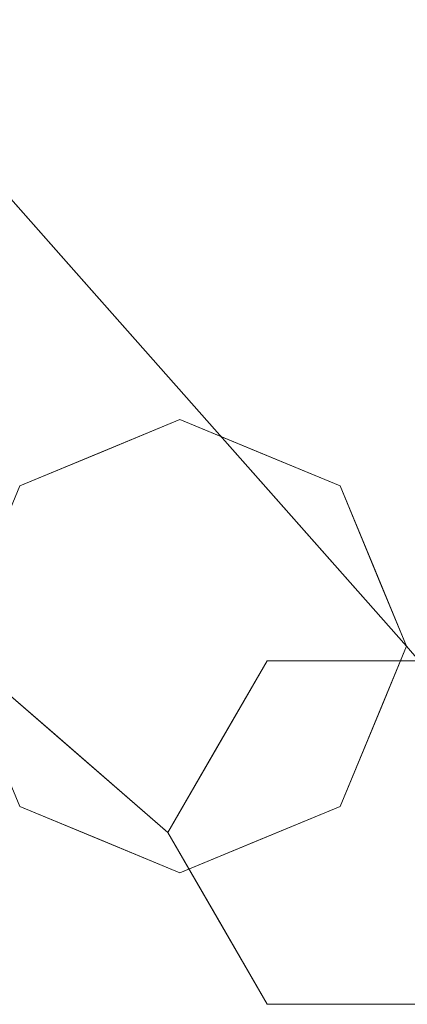
# Model space of a CAD drawing. Units: inches. Extents: x 0 to 204, y 0 to 264.
# Drawn here: x 107 to 108, y 150 to 153 of the extents above; entities that cross this region are included whole.
import ezdxf

# ---------------------------------------------------------------- set-up
doc = ezdxf.new("R2010")
doc.units = ezdxf.units.IN
doc.header["$MEASUREMENT"] = 0
doc.layers.get('0').update_dxf_attribs({"color": 10})

# ---------------------------------------------------------------- blocks, each defined once
blk = doc.blocks.new('VISTA-7-3D')
at = {"lineweight": 18}
for points, invisible_edges in [([(10.046, -10.3595, -8.6658), (10.3001, -10.6467, -10.1244), (10.0886, -10.3112, -8.9627)], 14), ([(10.0451, -10.3585, -8.6607), (10.013, -10.4639, -8.5502), (10.2994, -10.6459, -10.1206)], 3), ([(10.3295, -10.5591, -10.3887), (10.3001, -10.6467, -10.1244), (10.5542, -10.9338, -11.5829)], 13), ([(10.3856, -11.0813, -14.5), (10.1178, -10.628, -12.7302), (10.5624, -11.0081, -14.5)], 3), ([(10.1762, -10.7019, -9.5489), (10.5538, -10.9333, -11.5804), (10.2994, -10.6459, -10.1206)], 13), ([(10.3856, -11.0813, -14.5), (10.2088, -11.1545, -14.5), (9.9356, -10.6999, -12.7399)], 14), ([(10.7391, -11.0813, -14.5), (10.5191, -10.7305, -12.8978), (10.9159, -11.1545, -14.5)], 3), ([(10.2088, -11.1545, -14.5), (10.1356, -11.3313, -14.5), (9.7371, -10.7706, -12.4794)], 14), ([(10.5624, -11.0081, -14.5), (10.4998, -10.7753, -13.3086), (10.7391, -11.0813, -14.5)], 3), ([(10.9159, -11.1545, -14.5), (10.6865, -10.8893, -12.8273), (10.9891, -11.3313, -14.5)], 3), ([(10.4455, -11.0076, -11.1031), (10.8081, -11.2207, -13.0402), (10.5538, -10.9333, -11.5804)], 13), ([(10.7014, -10.9646, -12.5741), (10.5542, -10.9338, -11.5829), (10.8083, -11.2209, -13.0415)], 13), ([(10.9891, -11.3313, -14.5), (10.7014, -10.9646, -12.5741), (11.0624, -11.5081, -14.5)], 3), ([(10.8083, -11.2209, -13.0415), (11.0624, -11.5081, -14.5), (10.7014, -10.9646, -12.5741)], 14), ([(10.0624, -11.5081, -14.5), (10.2088, -11.1545, -14.5), (10.5624, -11.0081, -14.5), (10.2088, -11.8616, -14.5)], 4), ([(10.5624, -11.0081, -14.5), (10.0624, -11.5081, -14.5), (10.2088, -11.8616, -14.5), (10.9159, -11.1545, -14.5)], 5), ([(10.2088, -11.1545, -14.5), (10.0624, -11.5081, -14.5), (10.5624, -11.0081, -14.5)], 2), ([(10.9159, -11.1545, -14.5), (11.0624, -11.5081, -14.5), (10.2088, -11.8616, -14.5), (10.5624, -11.0081, -14.5)], 6), ([(10.6704, -11.255, -15.5), (10.3856, -11.0813, -14.5), (10.5624, -11.0081, -14.5)], 13), ([(10.7391, -11.0813, -14.5), (10.8653, -11.255, -15.5), (10.5624, -11.0081, -14.5)], 3), ([(10.5224, -11.3035, -15.4709), (10.2088, -11.1545, -14.5), (10.3856, -11.0813, -14.5)], 13), ([(10.9159, -11.1545, -14.5), (11.0013, -11.3035, -15.4709), (10.7391, -11.0813, -14.5)], 3), ([(10.2088, -11.1545, -14.5), (10.3461, -11.5655, -15.5739), (10.1173, -11.3755, -14.5)], 3), ([(10.2088, -11.8616, -14.5), (11.0624, -11.5081, -14.5), (10.9159, -11.1545, -14.5)], 13), ([(11.22, -11.5655, -15.5739), (10.9159, -11.1545, -14.5), (11.0074, -11.3755, -14.5)], 13), ([(10.7294, -11.3179, -12.726), (11.0624, -11.5081, -14.5), (10.8081, -11.2207, -13.0402)], 13), ([(10.9733, -11.5401, -16.5), (10.7545, -11.5401, -16.5), (10.6704, -11.255, -15.5)], 14), ([(10.9733, -11.5401, -16.5), (10.8653, -11.255, -15.5), (11.192, -11.5401, -16.5)], 3), ([(10.7294, -11.3179, -12.726), (10.9891, -11.6848, -14.5), (11.0624, -11.5081, -14.5)], 13), ([(10.2869, -11.703, -15.4487), (10.0624, -11.5081, -14.5), (10.1173, -11.3755, -14.5)], 12), ([(11.0074, -11.3755, -14.5), (11.0624, -11.5081, -14.5), (11.2276, -11.703, -15.4487)], 12), ([(10.7545, -11.5401, -16.5), (10.6452, -11.7295, -16.5), (10.4083, -11.4206, -15.5158)], 14), ([(10.5897, -11.4482, -12.4685), (10.9159, -11.8616, -14.5), (10.9891, -11.6848, -14.5)], 13), ([(10.1356, -11.6848, -14.5), (10.2088, -11.8616, -14.5), (9.7544, -11.4642, -12.5648)], 14), ([(10.1173, -11.6407, -14.5), (10.0624, -11.5081, -14.5), (10.5358, -11.919, -16.5)], 12), ([(10.9159, -11.8616, -14.5), (10.5624, -12.0081, -14.5), (10.2088, -11.8616, -14.5), (11.0624, -11.5081, -14.5)], 4), ([(10.2088, -11.8616, -14.5), (10.5624, -12.0081, -14.5), (10.9159, -11.8616, -14.5), (11.0624, -11.5081, -14.5)], 8), ([(11.4108, -11.919, -16.5), (11.0624, -11.5081, -14.5), (11.0075, -11.6407, -14.5)], 12), ([(11.192, -12.2979, -16.5), (10.7545, -12.2979, -16.5), (10.5358, -11.919, -16.5), (10.7545, -11.5401, -16.5)], 8), ([(11.192, -11.5401, -16.5), (11.4108, -11.919, -16.5), (11.192, -12.2979, -16.5), (10.7545, -11.5401, -16.5)], 4), ([(10.3461, -11.5655, -15.5739), (10.5358, -11.919, -16.5), (10.2869, -11.703, -15.4487)], 13), ([(10.5358, -11.919, -16.5), (10.3461, -11.5655, -15.5739), (10.6452, -11.7295, -16.5)], 3), ([(10.7391, -11.9348, -14.5), (10.9159, -11.8616, -14.5), (10.4932, -11.6208, -12.726)], 14), ([(10.1173, -11.6407, -14.5), (10.6452, -12.1084, -16.5), (10.2088, -11.8616, -14.5)], 3), ([(10.6452, -12.1084, -16.5), (10.1173, -11.6407, -14.5), (10.5358, -11.919, -16.5)], 3), ([(11.0075, -11.6407, -14.5), (10.9159, -11.8616, -14.5), (11.3014, -12.1084, -16.5)], 14), ([(11.3014, -12.1084, -16.5), (11.4108, -11.919, -16.5), (11.0075, -11.6407, -14.5)], 14), ([(9.9613, -11.6512, -13.0127), (10.2088, -11.8616, -14.5), (10.3856, -11.9348, -14.5)], 13), ([(10.7391, -11.9348, -14.5), (10.3072, -11.6889, -12.7166), (10.5624, -12.0081, -14.5)], 3), ([(10.5624, -12.0081, -14.5), (10.158, -11.7729, -13.3117), (10.3856, -11.9348, -14.5)], 3), ([(10.2088, -11.8616, -14.5), (10.6452, -12.1084, -16.5), (10.7545, -12.2979, -16.5)], 13), ([(10.3856, -11.9348, -14.5), (10.2088, -11.8616, -14.5), (10.7545, -12.2979, -16.5)], 14), ([(11.192, -12.2979, -16.5), (10.9159, -11.8616, -14.5), (10.7391, -11.9348, -14.5)], 13), ([(11.192, -12.2979, -16.5), (11.3014, -12.1084, -16.5), (10.9159, -11.8616, -14.5)], 14), ([(10.3856, -11.9348, -14.5), (10.9733, -12.2979, -16.5), (10.5624, -12.0081, -14.5)], 3), ([(10.9733, -12.2979, -16.5), (10.3856, -11.9348, -14.5), (10.7545, -12.2979, -16.5)], 3), ([(10.9733, -12.2979, -16.5), (10.7391, -11.9348, -14.5), (10.5624, -12.0081, -14.5)], 13), ([(11.192, -12.2979, -16.5), (10.7391, -11.9348, -14.5), (10.9733, -12.2979, -16.5)], 3)]:
    blk.add_3dface(points, dxfattribs=dict(at, invisible_edges=invisible_edges))
mesh = blk.add_polyface(dxfattribs=at)
corners = [(-11.6892, -5.7303, -3.5), (-11.0476, 3.4208, -3.5), (-10.7307, 5.0245, -3.5), (-10.0267, 6.4998, -3.5), (-8.9795, 7.755, -3.5), (-7.6541, 8.7119, -3.5), (-6.1331, 9.311, -3.5), (-4.5112, 9.5149, -3.5), (4.503, 9.5149, -3.5), (6.124, 9.3112, -3.5), (7.6443, 8.7128, -3.5), (8.9692, 7.757, -3.5), (10.0165, 6.5031, -3.5), (10.721, 5.029, -3.5), (11.039, 3.4265, -3.5), (11.6887, -5.7246, -3.5), (11.6365, -6.806, -3.5), (11.3303, -7.8444, -3.5), (10.7876, -8.7812, -3.5), (10.039, -9.5634, -3.5), (9.1269, -10.1467, -3.5), (8.1029, -10.4981, -3.5), (4.0744, -11.1423, -3.5), (0.0005, -11.3581, -3.5), (-4.0735, -11.1432, -3.5), (-8.1021, -10.5, -3.5), (-9.1257, -10.149, -3.5), (-10.0377, -9.5664, -3.5), (-10.7863, -8.785, -3.5), (-11.3293, -7.8489, -3.5), (-11.6361, -6.8111, -3.5)]
mesh.append_faces([[corners[k] for k in face] for face in [(7, 4, 5, 6), (21, 18, 19, 20), (17, 15, 16)]], dxfattribs={"vtx0": -1})
mesh.append_faces([[corners[k] for k in face] for face in [(25, 0, 24)]], dxfattribs={"vtx0": -1, "vtx1": -1})
mesh.append_faces([[corners[k] for k in face] for face in [(8, 14, 23, 7)]], dxfattribs={"vtx0": -1, "vtx1": -1, "vtx2": -1})
mesh.append_faces([[corners[k] for k in face] for face in [(7, 23, 1, 2), (21, 15, 17, 18)]], dxfattribs={"vtx0": -1, "vtx1": -1, "vtx3": -1})
mesh.append_faces([[corners[k] for k in face] for face in [(22, 14, 15, 21), (14, 22, 23), (1, 23, 24, 0)]], dxfattribs={"vtx0": -1, "vtx2": -1})
mesh.append_faces([[corners[k] for k in face] for face in [(25, 29, 30, 0)]], dxfattribs={"vtx0": -1, "vtx3": -1})
mesh.append_faces([[corners[k] for k in face] for face in [(12, 13, 11), (26, 27, 25)]], dxfattribs={"vtx1": -1})
mesh.append_faces([[corners[k] for k in face] for face in [(13, 14, 8, 11)]], dxfattribs={"vtx1": -1, "vtx2": -1, "vtx3": -1})
mesh.append_faces([[corners[k] for k in face] for face in [(9, 10, 11, 8)]], dxfattribs={"vtx2": -1})
mesh.append_faces([[corners[k] for k in face] for face in [(2, 3, 4, 7), (27, 28, 29, 25)]], dxfattribs={"vtx2": -1, "vtx3": -1})
mesh = blk.add_polyface(dxfattribs=at)
corners = [(7.332, -6.9058, -0.0362), (7.7058, -8.6476, -0.3151), (8.0727, -10.3574, -0.7544), (9.2514, -9.9213, -0.7544), (10.2591, -9.1702, -0.7544), (11.014, -8.1654, -0.7544), (11.4546, -6.9883, -0.7544), (11.5452, -5.7348, -0.7544), (9.8008, -5.8586, -0.3151), (8.0239, -5.9848, -0.0362), (7.85, -6.5745, -0.0362), (7.5867, -6.7429, -0.0362), (7.9384, -6.2748, -0.0362), (8.7685, -8.2217, -0.3258), (9.6878, -6.9979, -0.3258), (9.6342, -7.9148, -0.4121), (8.6272, -7.392, -0.1923), (8.7489, -6.9429, -0.1653), (8.2037, -7.4378, -0.1514), (7.8694, -7.7463, -0.1671), (7.7184, -6.6587, -0.0362), (8.3691, -8.7486, -0.3797), (8.8443, -6.6212, -0.1584), (7.9811, -6.1298, -0.0362), (9.5511, -6.3977, -0.2695), (10.6666, -5.7972, -0.5332), (10.4736, -6.7506, -0.4804), (7.8942, -6.4247, -0.0362), (7.4594, -6.8243, -0.0362)]
mesh.append_faces([[corners[k] for k in face] for face in [(1, 19, 0), (3, 21, 2), (23, 24, 9), (6, 26, 5)]], dxfattribs={"vtx0": -1, "vtx1": -1})
mesh.append_faces([[corners[k] for k in face] for face in [(24, 14, 26), (10, 16, 17), (20, 18, 16), (18, 11, 19), (5, 26, 14), (16, 15, 17), (1, 21, 19), (15, 5, 14), (13, 15, 16), (17, 14, 22), (15, 13, 4), (26, 6, 25), (14, 24, 22), (13, 16, 18), (14, 17, 15), (19, 21, 13), (18, 19, 13), (21, 3, 13), (27, 17, 22), (22, 24, 23), (24, 26, 25)]], dxfattribs={"vtx0": -1, "vtx1": -1, "vtx2": -1})
mesh.append_faces([[corners[k] for k in face] for face in [(21, 1, 2), (22, 12, 27), (15, 4, 5), (16, 10, 20), (24, 25, 8), (19, 11, 28)]], dxfattribs={"vtx0": -1, "vtx2": -1})
mesh.append_faces([[corners[k] for k in face] for face in [(7, 25, 6)]], dxfattribs={"vtx1": -1})
mesh.append_faces([[corners[k] for k in face] for face in [(28, 0, 19), (8, 9, 24), (3, 4, 13), (20, 11, 18), (23, 12, 22), (27, 10, 17)]], dxfattribs={"vtx1": -1, "vtx2": -1})
mesh = blk.add_polyface(dxfattribs=at)
corners = [(8.0727, -10.3574, -0.7544), (8.1029, -10.4981, -3.5), (9.1269, -10.1467, -3.5), (10.039, -9.5634, -3.5), (10.7876, -8.7812, -3.5), (11.3303, -7.8444, -3.5), (11.6365, -6.806, -3.5), (11.6887, -5.7246, -3.5), (11.5452, -5.7348, -0.7544), (11.4546, -6.9883, -0.7544), (11.014, -8.1654, -0.7544), (10.2591, -9.1702, -0.7544), (9.2514, -9.9213, -0.7544)]
mesh.append_faces([[corners[k] for k in face] for face in [(3, 12, 2), (5, 10, 4), (6, 9, 5), (11, 4, 10)]], dxfattribs={"vtx0": -1, "vtx1": -1})
mesh.append_faces([[corners[k] for k in face] for face in [(1, 2, 0)]], dxfattribs={"vtx1": -1})
mesh.append_faces([[corners[k] for k in face] for face in [(12, 0, 2), (11, 12, 3), (3, 4, 11), (9, 10, 5), (8, 9, 6)]], dxfattribs={"vtx1": -1, "vtx2": -1})
mesh.append_faces([[corners[k] for k in face] for face in [(6, 7, 8)]], dxfattribs={"vtx2": -1})

msp = doc.modelspace()

# ---------------------------------------------------------------- linework, layer by layer
at = {"lineweight": 18, "invisible_edges": 15}
for points in [[(106.83525, 152.46796, 6.40744), (106.66368, 152.67484, 7.71341), (107.0281, 152.23815, 5.85188)], [(107.0281, 152.23815, 5.85188), (106.66368, 152.67484, 7.71341), (106.76898, 152.49776, 7.62695)], [(107.01448, 152.15246, 4.38271), (106.59488, 152.46106, 5.63267), (106.6914, 152.49227, 5.87958)], [(107.01448, 152.15246, 4.38271), (106.6914, 152.49227, 5.87958), (106.8158, 152.44681, 5.94135)], [(107.0586, 152.11258, 6.11129), (106.76898, 152.49776, 7.62695), (106.81764, 152.36053, 7.53734)], [(107.0281, 152.23815, 5.85188), (106.76898, 152.49776, 7.62695), (107.0586, 152.11258, 6.11129)], [(107.11005, 152.14969, 5.08171), (106.8158, 152.44681, 5.94135), (106.83525, 152.46796, 6.40744)], [(107.11005, 152.14969, 5.08171), (106.83525, 152.46796, 6.40744), (107.0281, 152.23815, 5.85188)], [(106.59488, 152.46106, 5.63267), (107.01448, 152.15246, 4.38271), (107.05504, 151.99187, 3.51059)], [(106.59488, 152.46106, 5.63267), (107.05504, 151.99187, 3.51059), (106.84691, 152.04369, 3.76977)], [(106.8158, 152.44681, 5.94135), (107.24807, 151.97844, 4.05366), (107.01448, 152.15246, 4.38271)], [(106.8158, 152.44681, 5.94135), (107.11005, 152.14969, 5.08171), (107.24807, 151.97844, 4.05366)], [(107.0586, 152.11258, 6.11129), (106.81764, 152.36053, 7.53734), (107.02919, 152.02507, 6.37563)], [(107.0281, 152.23815, 5.85188), (107.41555, 151.78243, 3.67275), (107.11005, 152.14969, 5.08171)], [(107.0586, 152.11258, 6.11129), (107.43052, 151.70713, 3.92594), (107.0281, 152.23815, 5.85188)], [(107.41555, 151.78243, 3.67275), (107.0281, 152.23815, 5.85188), (107.43052, 151.70713, 3.92594)], [(107.02852, 152.02582, 6.37944), (106.7421, 152.20785, 7.94984), (106.9053, 151.96987, 6.95112)], [(107.01448, 152.15246, 4.38271), (107.22891, 151.89639, 3.19135), (107.05504, 151.99187, 3.51059)], [(107.22891, 151.89639, 3.19135), (107.01448, 152.15246, 4.38271), (107.24822, 151.94124, 3.6022)], [(107.24822, 151.94124, 3.6022), (107.01448, 152.15246, 4.38271), (107.24807, 151.97844, 4.05366)], [(107.11005, 152.14969, 5.08171), (107.41555, 151.78243, 3.67275), (107.24807, 151.97844, 4.05366)], [(107.43052, 151.70713, 3.92594), (107.0586, 152.11258, 6.11129), (107.28328, 151.73793, 4.91708)], [(106.84691, 152.04369, 3.76977), (107.11468, 151.59044, 2), (106.66469, 151.97182, 3.76013)], [(107.05504, 151.99187, 3.51059), (107.29145, 151.66366, 2), (106.84691, 152.04369, 3.76977)], [(106.98796, 151.64071, 6.06299), (106.5819, 152.0251, 8.26347), (106.57609, 151.83871, 7.79724)], [(106.98796, 151.64071, 6.06299), (106.9053, 151.96987, 6.95112), (106.5819, 152.0251, 8.26347)], [(107.29145, 151.66366, 2), (107.05504, 151.99187, 3.51059), (107.22891, 151.89639, 3.19135)], [(107.17463, 151.66417, 5.39691), (106.9053, 151.96987, 6.95112), (106.98796, 151.64071, 6.06299)], [(107.17463, 151.66417, 5.39691), (107.28283, 151.73843, 4.91963), (106.9053, 151.96987, 6.95112)], [(107.64501, 151.51722, 2), (107.24807, 151.97844, 4.05366), (107.41555, 151.78243, 3.67275)], [(107.24807, 151.97844, 4.05366), (107.64501, 151.51722, 2), (107.24822, 151.94124, 3.6022)], [(107.22891, 151.89639, 3.19135), (107.24822, 151.94124, 3.6022), (107.46823, 151.59044, 2)], [(106.57609, 151.83871, 7.79724), (106.90602, 151.45298, 5.80553), (106.98796, 151.64071, 6.06299)], [(106.96381, 151.6154, 6.89589), (106.86368, 151.72479, 6.85844), (106.76385, 151.8511, 8.21272)], [(106.96381, 151.6154, 6.89589), (106.76385, 151.8511, 8.21272), (106.84816, 151.71433, 8.05752)], [(107.43052, 151.70713, 3.92594), (107.71823, 151.34044, 2), (107.41555, 151.78243, 3.67275)], [(106.78317, 151.75967, 6.6326), (106.86368, 151.72479, 6.85844), (107.02352, 151.5294, 5.69123)], [(106.78317, 151.75967, 6.6326), (107.02099, 151.4858, 5.1537), (106.81693, 151.64152, 5.77604)], [(106.78317, 151.75967, 6.6326), (107.02352, 151.5294, 5.69123), (107.02099, 151.4858, 5.1537)], [(106.86368, 151.72479, 6.85844), (106.96381, 151.6154, 6.89589), (107.11334, 151.44337, 5.73542)], [(107.11334, 151.44337, 5.73542), (107.02352, 151.5294, 5.69123), (106.86368, 151.72479, 6.85844)], [(107.0532, 151.4475, 6.80547), (106.84816, 151.71433, 8.05752), (106.83803, 151.66, 8.36106)], [(106.96381, 151.6154, 6.89589), (106.84816, 151.71433, 8.05752), (107.0532, 151.4475, 6.80547)], [(107.0532, 151.4475, 6.80547), (106.83803, 151.66, 8.36106), (107.04008, 151.3103, 7.09732)], [(107.24374, 151.43135, 4.74134), (107.17463, 151.66417, 5.39691), (106.98796, 151.64071, 6.06299)], [(107.17463, 151.66417, 5.39691), (107.45845, 151.35379, 3.77403), (107.53714, 151.45105, 3.45981)], [(107.17463, 151.66417, 5.39691), (107.24374, 151.43135, 4.74134), (107.45845, 151.35379, 3.77403)], [(107.29145, 151.66366, 2), (107.59437, 151.41671, 1), (107.39945, 151.41671, 1)], [(106.81693, 151.64152, 5.77604), (106.99768, 151.35926, 4.16467), (106.78635, 151.57001, 5.28511)], [(106.99768, 151.35926, 4.16467), (106.81693, 151.64152, 5.77604), (107.02099, 151.4858, 5.1537)], [(106.90602, 151.45298, 5.80553), (107.24374, 151.43135, 4.74134), (106.98796, 151.64071, 6.06299)], [(107.17698, 151.33884, 5.79221), (106.96381, 151.6154, 6.89589), (107.0532, 151.4475, 6.80547)], [(106.96381, 151.6154, 6.89589), (107.17698, 151.33884, 5.79221), (107.11334, 151.44337, 5.73542)], [(107.39945, 151.41671, 1), (107.25144, 151.3682, 1.02911), (107.11468, 151.59044, 2)], [(107.59437, 151.41671, 1), (107.46823, 151.59044, 2), (107.73042, 151.3682, 1.02911)], [(106.90093, 151.26169, 3.67978), (106.78635, 151.57001, 5.28511), (106.99768, 151.35926, 4.16467)], [(107.24747, 151.28146, 4.5534), (107.02099, 151.4858, 5.1537), (107.02352, 151.5294, 5.69123)], [(107.11334, 151.44337, 5.73542), (107.24747, 151.28146, 4.5534), (107.02352, 151.5294, 5.69123)], [(107.07514, 151.10621, 0.92606), (106.9379, 151.51722, 2), (107.13743, 151.25108, 0.98419)], [(106.9379, 151.51722, 2), (107.25144, 151.3682, 1.02911), (107.13743, 151.25108, 0.98419)], [(107.86289, 151.25108, 0.98419), (107.73042, 151.3682, 1.02911), (107.64501, 151.51722, 2)], [(107.86289, 151.25108, 0.98419), (107.64501, 151.51722, 2), (107.94906, 151.10621, 0.92606)], [(107.02099, 151.4858, 5.1537), (107.2378, 151.17691, 3.30076), (106.99768, 151.35926, 4.16467)], [(107.2378, 151.17691, 3.30076), (107.02099, 151.4858, 5.1537), (107.33295, 151.14642, 3.42801)], [(107.24747, 151.28146, 4.5534), (107.33295, 151.14642, 3.42801), (107.02099, 151.4858, 5.1537)], [(107.22224, 151.05089, 3.77403), (106.90602, 151.45298, 5.80553), (106.78535, 151.3144, 5.54806)], [(106.90602, 151.45298, 5.80553), (107.31879, 151.22355, 4.03149), (107.24374, 151.43135, 4.74134)], [(107.31879, 151.22355, 4.03149), (106.90602, 151.45298, 5.80553), (107.22224, 151.05089, 3.77403)], [(107.38815, 151.03266, 4.62271), (107.0532, 151.4475, 6.80547), (107.29054, 151.02726, 5.39822)], [(107.38815, 151.03266, 4.62271), (107.17698, 151.33884, 5.79221), (107.0532, 151.4475, 6.80547)], [(107.11334, 151.44337, 5.73542), (107.35666, 151.13877, 4.5014), (107.24747, 151.28146, 4.5534)], [(107.17698, 151.33884, 5.79221), (107.35666, 151.13877, 4.5014), (107.11334, 151.44337, 5.73542)], [(107.45845, 151.35379, 3.77403), (107.24374, 151.43135, 4.74134), (107.31879, 151.22355, 4.03149)], [(107.25144, 151.3682, 1.02911), (107.39945, 151.41671, 1), (107.48362, 151.13163)], [(107.39945, 151.41671, 1), (107.59437, 151.41671, 1), (107.70237, 151.13163)], [(107.92112, 151.13163), (107.59437, 151.41671, 1), (107.73042, 151.3682, 1.02911)], [(106.83694, 151.36266, 8.34226), (106.93617, 151.08938, 7.37762), (107.07411, 151.12369, 6.76612)], [(106.83694, 151.36266, 8.34226), (107.07411, 151.12369, 6.76612), (107.0618, 151.28575, 6.94995)], [(107.29145, 150.9612, 2), (106.90093, 151.26169, 3.67978), (106.99768, 151.35926, 4.16467)], [(107.29145, 150.9612, 2), (106.99768, 151.35926, 4.16467), (107.2378, 151.17691, 3.30076)], [(107.48362, 151.13163), (107.13743, 151.25108, 0.98419), (107.25144, 151.3682, 1.02911)], [(107.86289, 151.25108, 0.98419), (107.92112, 151.13163), (107.73042, 151.3682, 1.02911)], [(107.17698, 151.33884, 5.79221), (107.38815, 151.03266, 4.62271), (107.35666, 151.13877, 4.5014)], [(107.71823, 150.98689, 2), (107.45845, 151.35379, 3.77403), (107.31879, 151.22355, 4.03149)], [(106.54962, 151.30252, 5.66676), (107.03632, 150.98282, 3.78337), (106.78535, 151.3144, 5.54806)], [(107.03632, 150.98282, 3.78337), (107.22224, 151.05089, 3.77403), (106.78535, 151.3144, 5.54806)], [(106.54962, 151.30252, 5.66676), (106.93178, 150.93172, 3.5197), (107.03632, 150.98282, 3.78337)], [(107.07514, 151.10621, 0.92606), (107.01602, 150.96875, 1.0513), (106.84638, 151.29626, 2)], [(107.95672, 150.96875, 1.0513), (107.94906, 151.10621, 0.92606), (107.73653, 151.29626, 2)], [(107.33295, 151.14642, 3.42801), (107.24747, 151.28146, 4.5534), (107.51155, 150.97122, 3.2507)], [(107.24747, 151.28146, 4.5534), (107.35666, 151.13877, 4.5014), (107.51155, 150.97122, 3.2507)], [(107.11468, 150.88797, 2), (106.73182, 151.19389, 3.67978), (106.90093, 151.26169, 3.67978)], [(107.13743, 151.25108, 0.98419), (107.37424, 150.94219), (107.07514, 151.10621, 0.92606)], [(107.22224, 151.05089, 3.77403), (107.64501, 150.81011, 2), (107.31879, 151.22355, 4.03149)], [(106.96381, 150.94112, 6.89589), (106.86368, 151.05051, 6.85844), (106.76385, 151.17682, 8.21272)], [(106.96381, 150.94112, 6.89589), (106.76385, 151.17682, 8.21272), (106.84816, 151.04005, 8.05752)], [(107.2378, 151.17691, 3.30076), (107.33295, 151.14642, 3.42801), (107.46823, 150.88797, 2)], [(107.33295, 151.14642, 3.42801), (107.51155, 150.97122, 3.2507), (107.64501, 150.81475, 2)], [(107.58472, 150.82104, 3.2507), (107.51155, 150.97122, 3.2507), (107.35666, 151.13877, 4.5014)], [(107.35666, 151.13877, 4.5014), (107.38815, 151.03266, 4.62271), (107.58472, 150.82104, 3.2507)], [(107.23077, 150.8839, 5.60903), (107.07411, 151.12369, 6.76612), (106.93617, 151.08938, 7.37762)], [(107.33448, 150.9776, 5.1001), (107.07411, 151.12369, 6.76612), (107.23077, 150.8839, 5.60903)], [(106.78317, 151.08539, 6.6326), (106.86368, 151.05051, 6.85844), (107.02352, 150.85512, 5.69123)], [(106.78317, 151.08539, 6.6326), (107.02099, 150.81152, 5.1537), (106.81693, 150.96724, 5.77604)], [(106.78317, 151.08539, 6.6326), (107.02352, 150.85512, 5.69123), (107.02099, 150.81152, 5.1537)], [(107.07603, 150.80547, 6.10618), (106.93617, 151.08938, 7.37762), (106.79984, 151.00824, 7.69885)], [(106.93617, 151.08938, 7.37762), (107.07603, 150.80547, 6.10618), (107.23077, 150.8839, 5.60903)], [(107.0532, 150.77322, 6.80547), (106.84816, 151.04005, 8.05752), (106.83803, 150.98572, 8.36106)], [(106.96381, 150.94112, 6.89589), (106.84816, 151.04005, 8.05752), (107.0532, 150.77322, 6.80547)], [(106.86368, 151.05051, 6.85844), (106.96381, 150.94112, 6.89589), (107.11334, 150.76909, 5.73542)], [(107.11334, 150.76909, 5.73542), (107.02352, 150.85512, 5.69123), (106.86368, 151.05051, 6.85844)], [(107.03632, 150.98282, 3.78337), (107.46823, 150.73689, 2), (107.22224, 151.05089, 3.77403)], [(107.541, 150.74423, 3.69911), (107.58472, 150.82104, 3.2507), (107.38815, 151.03266, 4.62271)], [(106.69041, 151.02057, 3.48727), (107.11468, 150.73689, 2), (106.88713, 150.89887, 3.18828)], [(106.79984, 151.00824, 7.69885), (106.85031, 150.78168, 6.77105), (107.07603, 150.80547, 6.10618)], [(106.81693, 150.96724, 5.77604), (106.99768, 150.68498, 4.16467), (106.78635, 150.89572, 5.28511)], [(106.99768, 150.68498, 4.16467), (106.81693, 150.96724, 5.77604), (107.02099, 150.81152, 5.1537)], [(107.0532, 150.77322, 6.80547), (106.83803, 150.98572, 8.36106), (107.04008, 150.63602, 7.09732)], [(106.93178, 150.93172, 3.5197), (107.29145, 150.66366, 2), (107.03632, 150.98282, 3.78337)], [(107.23077, 150.8839, 5.60903), (107.43181, 150.73335, 4.35015), (107.33448, 150.9776, 5.1001)], [(107.71823, 150.63797, 2), (107.51155, 150.97122, 3.2507), (107.58472, 150.82104, 3.2507)], [(107.29145, 150.66366, 2), (106.93178, 150.93172, 3.5197), (106.88713, 150.89887, 3.18828)], [(107.17698, 150.66456, 5.79221), (106.96381, 150.94112, 6.89589), (107.0532, 150.77322, 6.80547)], [(106.96381, 150.94112, 6.89589), (107.17698, 150.66456, 5.79221), (107.11334, 150.76909, 5.73542)], [(106.90093, 150.58741, 3.67978), (106.78635, 150.89572, 5.28511), (106.99768, 150.68498, 4.16467)], [(107.38123, 150.59554, 4.34737), (107.23077, 150.8839, 5.60903), (107.07603, 150.80547, 6.10618)], [(107.38123, 150.59554, 4.34737), (107.43181, 150.73335, 4.35015), (107.23077, 150.8839, 5.60903)], [(107.24747, 150.60718, 4.5534), (107.02099, 150.81152, 5.1537), (107.02352, 150.85512, 5.69123)], [(107.11334, 150.76909, 5.73542), (107.24747, 150.60718, 4.5534), (107.02352, 150.85512, 5.69123)], [(106.85031, 150.78168, 6.77105), (107.19465, 150.53438, 4.865), (107.07603, 150.80547, 6.10618)], [(107.02099, 150.81152, 5.1537), (107.2378, 150.50263, 3.30076), (106.99768, 150.68498, 4.16467)], [(107.2378, 150.50263, 3.30076), (107.02099, 150.81152, 5.1537), (107.33295, 150.47214, 3.42801)], [(107.24747, 150.60718, 4.5534), (107.33295, 150.47214, 3.42801), (107.02099, 150.81152, 5.1537)], [(107.38123, 150.59554, 4.34737), (107.07603, 150.80547, 6.10618), (107.19465, 150.53438, 4.865)], [(106.97166, 150.51145, 5.36704), (106.85031, 150.78168, 6.77105), (106.659, 150.75889, 7.12513)], [(106.97166, 150.51145, 5.36704), (107.19465, 150.53438, 4.865), (106.85031, 150.78168, 6.77105)], [(107.38815, 150.35838, 4.62271), (107.0532, 150.77322, 6.80547), (107.29054, 150.35298, 5.39822)], [(107.38815, 150.35838, 4.62271), (107.17698, 150.66456, 5.79221), (107.0532, 150.77322, 6.80547)], [(107.11334, 150.76909, 5.73542), (107.35666, 150.46449, 4.5014), (107.24747, 150.60718, 4.5534)], [(107.17698, 150.66456, 5.79221), (107.35666, 150.46449, 4.5014), (107.11334, 150.76909, 5.73542)], [(106.97166, 150.51145, 5.36704), (106.659, 150.75889, 7.12513), (106.61293, 150.6516, 6.63462)], [(107.43181, 150.73335, 4.35015), (107.38123, 150.59554, 4.34737), (107.60145, 150.52453, 3.17369)], [(107.43181, 150.73335, 4.35015), (107.60145, 150.52453, 3.17369), (107.56297, 150.7194, 3.55005)], [(106.83694, 150.68838, 8.34226), (106.93617, 150.4151, 7.37762), (107.07411, 150.44941, 6.76612)], [(106.83694, 150.68838, 8.34226), (107.07411, 150.44941, 6.76612), (107.0618, 150.61147, 6.94995)], [(107.29145, 150.28691, 2), (106.90093, 150.58741, 3.67978), (106.99768, 150.68498, 4.16467)], [(107.29145, 150.28691, 2), (106.99768, 150.68498, 4.16467), (107.2378, 150.50263, 3.30076)], [(107.17698, 150.66456, 5.79221), (107.38815, 150.35838, 4.62271), (107.35666, 150.46449, 4.5014)], [(106.86169, 150.45637, 5.27797), (106.97166, 150.51145, 5.36704), (106.61293, 150.6516, 6.63462)], [(107.19465, 150.53438, 4.865), (107.47304, 150.35866, 3.36841), (107.38123, 150.59554, 4.34737)], [(107.33295, 150.47214, 3.42801), (107.24747, 150.60718, 4.5534), (107.51155, 150.29693, 3.2507)], [(107.24747, 150.60718, 4.5534), (107.35666, 150.46449, 4.5014), (107.51155, 150.29693, 3.2507)], [(107.60145, 150.52453, 3.17369), (107.38123, 150.59554, 4.34737), (107.47304, 150.35866, 3.36841)], [(107.11468, 150.21369, 2), (106.73182, 150.51961, 3.67978), (106.90093, 150.58741, 3.67978)], [(107.19465, 150.53438, 4.865), (106.97166, 150.51145, 5.36704), (107.31091, 150.27097, 3.56114)], [(107.31091, 150.27097, 3.56114), (107.47304, 150.35866, 3.36841), (107.19465, 150.53438, 4.865)], [(107.09378, 150.24073, 3.82464), (106.97166, 150.51145, 5.36704), (106.86169, 150.45637, 5.27797)], [(107.09378, 150.24073, 3.82464), (107.31091, 150.27097, 3.56114), (106.97166, 150.51145, 5.36704)], [(107.71823, 150.28442, 2), (107.60145, 150.52453, 3.17369), (107.47304, 150.35866, 3.36841)], [(107.09378, 150.24073, 3.82464), (106.67357, 150.49871, 5.64735), (106.8946, 150.23478, 3.79569)], [(106.67357, 150.49871, 5.64735), (107.09378, 150.24073, 3.82464), (106.86169, 150.45637, 5.27797)], [(107.2378, 150.50263, 3.30076), (107.33295, 150.47214, 3.42801), (107.46823, 150.21369, 2)], [(107.33295, 150.47214, 3.42801), (107.51155, 150.29693, 3.2507), (107.64501, 150.14047, 2)], [(107.58472, 150.14676, 3.2507), (107.51155, 150.29693, 3.2507), (107.35666, 150.46449, 4.5014)], [(107.35666, 150.46449, 4.5014), (107.38815, 150.35838, 4.62271), (107.58472, 150.14676, 3.2507)], [(107.23077, 150.20962, 5.60903), (107.07411, 150.44941, 6.76612), (106.93617, 150.4151, 7.37762)], [(107.33448, 150.30332, 5.1001), (107.07411, 150.44941, 6.76612), (107.23077, 150.20962, 5.60903)], [(107.07603, 150.13119, 6.10618), (106.93617, 150.4151, 7.37762), (106.79984, 150.33395, 7.69885)], [(106.93617, 150.4151, 7.37762), (107.07603, 150.13119, 6.10618), (107.23077, 150.20962, 5.60903)]]:
    msp.add_3dface(points, dxfattribs=at)

# ---------------------------------------------------------------- block references
msp.add_blockref('VISTA-7-3D', (96.72908, 162.67173, 16.5))

doc.saveas('drawing.dxf')
